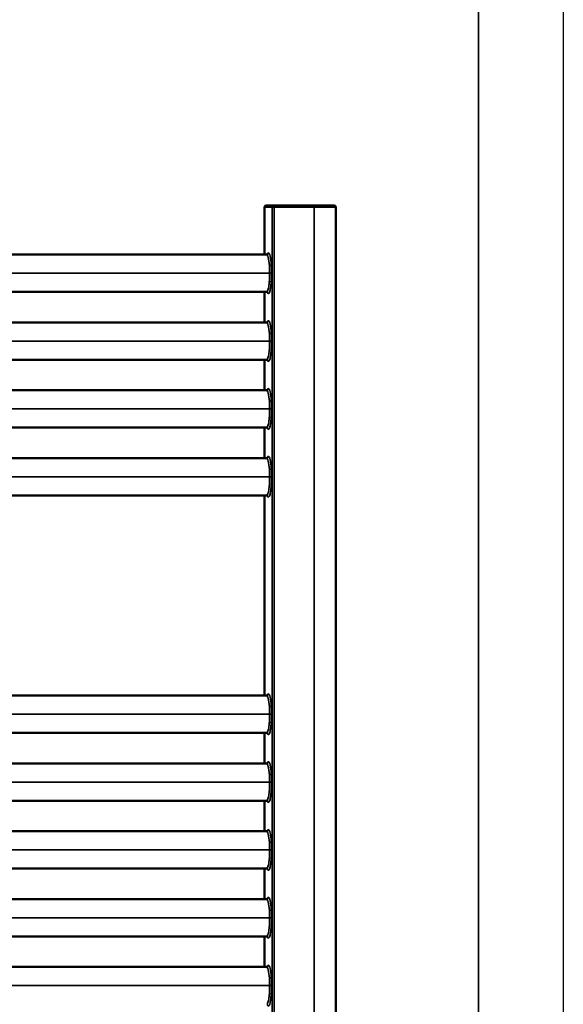
# Model space of a CAD drawing. Units: metres. Extents: x 1872.93 to 1875.73, y 2100.33 to 2103.45.
# Drawn here: x 1875.41 to 1875.73, y 2102.28 to 2102.86 of the extents above; entities that cross this region are included whole.
import ezdxf

# ---------------------------------------------------------------- set-up
doc = ezdxf.new("R2010")
doc.units = ezdxf.units.M
doc.layers.add('Visible (ISO)', color=7, linetype='Continuous', lineweight=50)
doc.layers.add('Visible fina (ISO)', color=7, linetype='Continuous', lineweight=35)

# ---------------------------------------------------------------- blocks, each defined once
blk = doc.blocks.new('VISTA FRONTAL TOALLERO SCALA 150')
at = {"layer": 'Visible (ISO)'}
for p, q in [((1877.77133, 2102.93423), (1877.77133, 2102.96223)), ((1877.77671, 2102.96323), (1877.77233, 2102.96323)), ((1877.80042, 2102.96323), (1877.77671, 2102.96323)), ((1877.80042, 2102.96323), (1877.81223, 2102.96323)), ((1877.81323, 2101.46423), (1877.81323, 2102.96223)), ((1877.35391, 2102.93423), (1877.77255, 2102.93423)), ((1877.77255, 2102.91223), (1877.35391, 2102.91223)), ((1877.77133, 2102.89423), (1877.77133, 2102.91223)), ((1877.35391, 2102.89423), (1877.77255, 2102.89423)), ((1877.77255, 2102.87223), (1877.35391, 2102.87223)), ((1877.77133, 2102.85423), (1877.77133, 2102.87223)), ((1877.35391, 2102.85423), (1877.77255, 2102.85423)), ((1877.77255, 2102.83223), (1877.35391, 2102.83223)), ((1877.77133, 2102.81423), (1877.77133, 2102.83223)), ((1877.35391, 2102.81423), (1877.77255, 2102.81423)), ((1877.77255, 2102.79223), (1877.35391, 2102.79223)), ((1877.77133, 2102.67423), (1877.77133, 2102.79223)), ((1877.35391, 2102.67423), (1877.77255, 2102.67423)), ((1877.77255, 2102.65223), (1877.35391, 2102.65223)), ((1877.77133, 2102.63423), (1877.77133, 2102.65223)), ((1877.35391, 2102.63423), (1877.77255, 2102.63423)), ((1877.77255, 2102.61223), (1877.35391, 2102.61223)), ((1877.77133, 2102.59423), (1877.77133, 2102.61223)), ((1877.35391, 2102.59423), (1877.77255, 2102.59423)), ((1877.77255, 2102.57223), (1877.35391, 2102.57223)), ((1877.77133, 2102.55423), (1877.77133, 2102.57223)), ((1877.35391, 2102.55423), (1877.77255, 2102.55423)), ((1877.77255, 2102.53223), (1877.35391, 2102.53223)), ((1877.77133, 2102.51423), (1877.77133, 2102.53223)), ((1877.35391, 2102.51423), (1877.77255, 2102.51423))]:
    blk.add_line(p, q, dxfattribs=at)
for centre, start, end in [((1877.77233, 2102.96223), 90, 180), ((1877.81223, 2102.96223), 0, 90)]:
    blk.add_arc(centre, 0.001, start, end, dxfattribs=at)
for points, knots in [([(1877.77297, 2102.93438), (1877.77297, 2102.93438), (1877.7729, 2102.93429), (1877.77266, 2102.93423), (1877.7726, 2102.93423), (1877.77255, 2102.93423)], [1.3917979, 1.3917979, 1.3917979, 1.3917979, 1.5344991, 1.5344991, 1.5707839, 1.5707839, 1.5707839, 1.5707839]), ([(1877.77255, 2102.91223), (1877.77276, 2102.91223), (1877.77292, 2102.91212), (1877.77296, 2102.91208), (1877.77297, 2102.91207), (1877.77297, 2102.91207)], [-1.5708004, -1.5708004, -1.5708004, -1.5708004, -1.4301828, -1.4301828, -1.3918187, -1.3918187, -1.3918187, -1.3918187]), ([(1877.77297, 2102.89438), (1877.77297, 2102.89438), (1877.7729, 2102.89429), (1877.77266, 2102.89423), (1877.7726, 2102.89423), (1877.77255, 2102.89423)], [1.3917979, 1.3917979, 1.3917979, 1.3917979, 1.5344991, 1.5344991, 1.5707839, 1.5707839, 1.5707839, 1.5707839]), ([(1877.77255, 2102.87223), (1877.77276, 2102.87223), (1877.77292, 2102.87212), (1877.77296, 2102.87208), (1877.77297, 2102.87207), (1877.77297, 2102.87207)], [-1.5708004, -1.5708004, -1.5708004, -1.5708004, -1.4301828, -1.4301828, -1.3918187, -1.3918187, -1.3918187, -1.3918187]), ([(1877.77297, 2102.85438), (1877.77297, 2102.85438), (1877.7729, 2102.85429), (1877.77266, 2102.85423), (1877.7726, 2102.85423), (1877.77255, 2102.85423)], [1.3917979, 1.3917979, 1.3917979, 1.3917979, 1.5344991, 1.5344991, 1.5707839, 1.5707839, 1.5707839, 1.5707839]), ([(1877.77255, 2102.83223), (1877.77276, 2102.83223), (1877.77292, 2102.83212), (1877.77296, 2102.83208), (1877.77297, 2102.83207), (1877.77297, 2102.83207)], [-1.5708004, -1.5708004, -1.5708004, -1.5708004, -1.4301828, -1.4301828, -1.3918187, -1.3918187, -1.3918187, -1.3918187]), ([(1877.77297, 2102.81438), (1877.77297, 2102.81438), (1877.7729, 2102.81429), (1877.77266, 2102.81423), (1877.7726, 2102.81423), (1877.77255, 2102.81423)], [1.3917979, 1.3917979, 1.3917979, 1.3917979, 1.5344991, 1.5344991, 1.5707839, 1.5707839, 1.5707839, 1.5707839]), ([(1877.77255, 2102.79223), (1877.77276, 2102.79223), (1877.77292, 2102.79212), (1877.77296, 2102.79208), (1877.77297, 2102.79207), (1877.77297, 2102.79207)], [-1.5708004, -1.5708004, -1.5708004, -1.5708004, -1.4301828, -1.4301828, -1.3918187, -1.3918187, -1.3918187, -1.3918187]), ([(1877.77297, 2102.67438), (1877.77297, 2102.67438), (1877.7729, 2102.67429), (1877.77266, 2102.67423), (1877.7726, 2102.67423), (1877.77255, 2102.67423)], [1.3917979, 1.3917979, 1.3917979, 1.3917979, 1.5344991, 1.5344991, 1.5707839, 1.5707839, 1.5707839, 1.5707839]), ([(1877.77255, 2102.65223), (1877.77276, 2102.65223), (1877.77292, 2102.65212), (1877.77296, 2102.65208), (1877.77297, 2102.65207), (1877.77297, 2102.65207)], [-1.5708004, -1.5708004, -1.5708004, -1.5708004, -1.4301828, -1.4301828, -1.3918187, -1.3918187, -1.3918187, -1.3918187]), ([(1877.77297, 2102.63438), (1877.77297, 2102.63438), (1877.7729, 2102.63429), (1877.77266, 2102.63423), (1877.7726, 2102.63423), (1877.77255, 2102.63423)], [1.3917979, 1.3917979, 1.3917979, 1.3917979, 1.5344991, 1.5344991, 1.5707839, 1.5707839, 1.5707839, 1.5707839]), ([(1877.77255, 2102.61223), (1877.77276, 2102.61223), (1877.77292, 2102.61212), (1877.77296, 2102.61208), (1877.77297, 2102.61207), (1877.77297, 2102.61207)], [-1.5708004, -1.5708004, -1.5708004, -1.5708004, -1.4301828, -1.4301828, -1.3918187, -1.3918187, -1.3918187, -1.3918187]), ([(1877.77297, 2102.59438), (1877.77297, 2102.59438), (1877.7729, 2102.59429), (1877.77266, 2102.59423), (1877.7726, 2102.59423), (1877.77255, 2102.59423)], [1.3917979, 1.3917979, 1.3917979, 1.3917979, 1.5344991, 1.5344991, 1.5707839, 1.5707839, 1.5707839, 1.5707839]), ([(1877.77255, 2102.57223), (1877.77276, 2102.57223), (1877.77292, 2102.57212), (1877.77296, 2102.57208), (1877.77297, 2102.57207), (1877.77297, 2102.57207)], [-1.5708004, -1.5708004, -1.5708004, -1.5708004, -1.4301828, -1.4301828, -1.3918187, -1.3918187, -1.3918187, -1.3918187]), ([(1877.77297, 2102.55438), (1877.77297, 2102.55438), (1877.7729, 2102.55429), (1877.77266, 2102.55423), (1877.7726, 2102.55423), (1877.77255, 2102.55423)], [1.3917979, 1.3917979, 1.3917979, 1.3917979, 1.5344991, 1.5344991, 1.5707839, 1.5707839, 1.5707839, 1.5707839]), ([(1877.77255, 2102.53223), (1877.77276, 2102.53223), (1877.77292, 2102.53212), (1877.77296, 2102.53208), (1877.77297, 2102.53207), (1877.77297, 2102.53207)], [-1.5708004, -1.5708004, -1.5708004, -1.5708004, -1.4301828, -1.4301828, -1.3918187, -1.3918187, -1.3918187, -1.3918187]), ([(1877.77297, 2102.51438), (1877.77297, 2102.51438), (1877.7729, 2102.51429), (1877.77266, 2102.51423), (1877.7726, 2102.51423), (1877.77255, 2102.51423)], [1.3917979, 1.3917979, 1.3917979, 1.3917979, 1.5344991, 1.5344991, 1.5707839, 1.5707839, 1.5707839, 1.5707839])]:
    blk.add_open_spline(points, degree=3, knots=knots, dxfattribs=at)
at = {"layer": 'Visible fina (ISO)'}
for p, q in [((1877.77134, 2102.96223), (1877.77133, 2102.96223)), ((1877.77134, 2102.96223), (1877.77572, 2102.96223)), ((1877.77134, 2102.93423), (1877.77134, 2102.96223)), ((1877.77572, 2102.96223), (1877.77572, 2101.46423)), ((1877.77687, 2102.96223), (1877.77572, 2102.96223)), ((1877.77687, 2101.46423), (1877.77687, 2102.96223)), ((1877.77687, 2102.96223), (1877.80057, 2102.96223)), ((1877.81323, 2102.96223), (1877.80057, 2102.96223)), ((1877.80057, 2102.96223), (1877.80057, 2101.46423)), ((1877.35219, 2102.92323), (1877.77427, 2102.92323)), ((1877.77541, 2102.92323), (1877.77427, 2102.92323)), ((1877.77134, 2102.89423), (1877.77134, 2102.91223)), ((1877.35219, 2102.88323), (1877.77427, 2102.88323)), ((1877.77541, 2102.88323), (1877.77427, 2102.88323)), ((1877.77134, 2102.85423), (1877.77134, 2102.87223)), ((1877.35219, 2102.84323), (1877.77427, 2102.84323)), ((1877.77541, 2102.84323), (1877.77427, 2102.84323)), ((1877.77134, 2102.81423), (1877.77134, 2102.83223)), ((1877.35219, 2102.80323), (1877.77427, 2102.80323)), ((1877.77541, 2102.80323), (1877.77427, 2102.80323)), ((1877.77134, 2102.67423), (1877.77134, 2102.79223)), ((1877.35219, 2102.66323), (1877.77427, 2102.66323)), ((1877.77541, 2102.66323), (1877.77427, 2102.66323)), ((1877.77134, 2102.63423), (1877.77134, 2102.65223)), ((1877.35219, 2102.62323), (1877.77427, 2102.62323)), ((1877.77541, 2102.62323), (1877.77427, 2102.62323)), ((1877.77134, 2102.59423), (1877.77134, 2102.61223)), ((1877.35219, 2102.58323), (1877.77427, 2102.58323)), ((1877.77541, 2102.58323), (1877.77427, 2102.58323)), ((1877.77134, 2102.55423), (1877.77134, 2102.57223)), ((1877.35219, 2102.54323), (1877.77427, 2102.54323)), ((1877.77541, 2102.54323), (1877.77427, 2102.54323)), ((1877.77134, 2102.51423), (1877.77134, 2102.53223)), ((1877.35219, 2102.50323), (1877.77427, 2102.50323)), ((1877.77541, 2102.50323), (1877.77427, 2102.50323))]:
    blk.add_line(p, q, dxfattribs=at)
for centre, ratio, start_param, end_param in [((1877.77233, 2102.96223), 0.987688, 0, 1.570796), ((1877.77671, 2102.96223), 0.987688, 0, 1.570796), ((1877.77671, 2102.96223), 0.156434, 4.712389, 6.283185), ((1877.80042, 2102.96223), 0.156434, 4.712389, 6.283185)]:
    blk.add_ellipse(centre, major_axis=(0, 0.001), ratio=ratio, start_param=start_param, end_param=end_param, dxfattribs=at)
for points, knots in [([(1877.77255, 2102.93422), (1877.77279, 2102.93422), (1877.77303, 2102.93389), (1877.77357, 2102.93234), (1877.77384, 2102.93081), (1877.77418, 2102.92722), (1877.77427, 2102.92522), (1877.77427, 2102.92323)], [1.570784, 1.570784, 1.570784, 1.570784, 1.996326, 1.996326, 2.596577, 2.596577, 3.141593, 3.141593, 3.141593, 3.141593]), ([(1877.77541, 2102.92323), (1877.77541, 2102.92541), (1877.77532, 2102.92758), (1877.77494, 2102.9315), (1877.77465, 2102.93317), (1877.77399, 2102.93509), (1877.77362, 2102.93543), (1877.77311, 2102.93496), (1877.77295, 2102.93468), (1877.7728, 2102.93427)], [-3.141593, -3.141593, -3.141593, -3.141593, -2.596577, -2.596577, -1.996326, -1.996326, -1.429889, -1.429889, -1.16967, -1.16967, -1.16967, -1.16967]), ([(1877.77427, 2102.92323), (1877.77427, 2102.92251), (1877.77426, 2102.9218), (1877.7742, 2102.91998), (1877.77414, 2102.91889), (1877.77394, 2102.91659), (1877.77378, 2102.91544), (1877.7734, 2102.91356), (1877.77318, 2102.91287), (1877.77281, 2102.91232), (1877.77268, 2102.91223), (1877.77255, 2102.91223)], [-3.141593, -3.141593, -3.141593, -3.141593, -2.946882, -2.946882, -2.635344, -2.635344, -2.230345, -2.230345, -1.798495, -1.798495, -1.5708, -1.5708, -1.5708, -1.5708]), ([(1877.7728, 2102.91218), (1877.77289, 2102.91193), (1877.77299, 2102.91173), (1877.77337, 2102.91113), (1877.77367, 2102.91111), (1877.77422, 2102.91193), (1877.77447, 2102.91268), (1877.77488, 2102.91474), (1877.77505, 2102.91599), (1877.77527, 2102.9185), (1877.77534, 2102.91968), (1877.7754, 2102.92167), (1877.77541, 2102.92245), (1877.77541, 2102.92323)], [1.170614, 1.170614, 1.170614, 1.170614, 1.329884, 1.329884, 1.798495, 1.798495, 2.230345, 2.230345, 2.635344, 2.635344, 2.946882, 2.946882, 3.141593, 3.141593, 3.141593, 3.141593]), ([(1877.77255, 2102.89422), (1877.77279, 2102.89422), (1877.77303, 2102.89389), (1877.77357, 2102.89234), (1877.77384, 2102.89081), (1877.77418, 2102.88722), (1877.77427, 2102.88522), (1877.77427, 2102.88323)], [1.570784, 1.570784, 1.570784, 1.570784, 1.996326, 1.996326, 2.596577, 2.596577, 3.141593, 3.141593, 3.141593, 3.141593]), ([(1877.77541, 2102.88323), (1877.77541, 2102.88541), (1877.77532, 2102.88758), (1877.77494, 2102.8915), (1877.77465, 2102.89317), (1877.77399, 2102.89509), (1877.77362, 2102.89543), (1877.77311, 2102.89496), (1877.77295, 2102.89468), (1877.7728, 2102.89427)], [-3.141593, -3.141593, -3.141593, -3.141593, -2.596577, -2.596577, -1.996326, -1.996326, -1.429889, -1.429889, -1.16967, -1.16967, -1.16967, -1.16967]), ([(1877.77427, 2102.88323), (1877.77427, 2102.88251), (1877.77426, 2102.8818), (1877.7742, 2102.87998), (1877.77414, 2102.87889), (1877.77394, 2102.87659), (1877.77378, 2102.87544), (1877.7734, 2102.87356), (1877.77318, 2102.87287), (1877.77281, 2102.87232), (1877.77268, 2102.87223), (1877.77255, 2102.87223)], [-3.141593, -3.141593, -3.141593, -3.141593, -2.946882, -2.946882, -2.635344, -2.635344, -2.230345, -2.230345, -1.798495, -1.798495, -1.5708, -1.5708, -1.5708, -1.5708]), ([(1877.7728, 2102.87218), (1877.77289, 2102.87193), (1877.77299, 2102.87173), (1877.77337, 2102.87113), (1877.77367, 2102.87111), (1877.77422, 2102.87193), (1877.77447, 2102.87268), (1877.77488, 2102.87474), (1877.77505, 2102.87599), (1877.77527, 2102.8785), (1877.77534, 2102.87968), (1877.7754, 2102.88167), (1877.77541, 2102.88245), (1877.77541, 2102.88323)], [1.170614, 1.170614, 1.170614, 1.170614, 1.329884, 1.329884, 1.798495, 1.798495, 2.230345, 2.230345, 2.635344, 2.635344, 2.946882, 2.946882, 3.141593, 3.141593, 3.141593, 3.141593]), ([(1877.77541, 2102.84323), (1877.77541, 2102.84541), (1877.77532, 2102.84758), (1877.77494, 2102.8515), (1877.77465, 2102.85317), (1877.77399, 2102.85509), (1877.77362, 2102.85543), (1877.77311, 2102.85496), (1877.77295, 2102.85468), (1877.7728, 2102.85427)], [-3.141593, -3.141593, -3.141593, -3.141593, -2.596577, -2.596577, -1.996326, -1.996326, -1.429889, -1.429889, -1.16967, -1.16967, -1.16967, -1.16967]), ([(1877.77255, 2102.85422), (1877.77279, 2102.85422), (1877.77303, 2102.85389), (1877.77357, 2102.85234), (1877.77384, 2102.85081), (1877.77418, 2102.84722), (1877.77427, 2102.84522), (1877.77427, 2102.84323)], [1.570784, 1.570784, 1.570784, 1.570784, 1.996326, 1.996326, 2.596577, 2.596577, 3.141593, 3.141593, 3.141593, 3.141593]), ([(1877.77427, 2102.84323), (1877.77427, 2102.84251), (1877.77426, 2102.8418), (1877.7742, 2102.83998), (1877.77414, 2102.83889), (1877.77394, 2102.83659), (1877.77378, 2102.83544), (1877.7734, 2102.83356), (1877.77318, 2102.83287), (1877.77281, 2102.83232), (1877.77268, 2102.83223), (1877.77255, 2102.83223)], [-3.141593, -3.141593, -3.141593, -3.141593, -2.946882, -2.946882, -2.635344, -2.635344, -2.230345, -2.230345, -1.798495, -1.798495, -1.5708, -1.5708, -1.5708, -1.5708]), ([(1877.7728, 2102.83218), (1877.77289, 2102.83193), (1877.77299, 2102.83173), (1877.77337, 2102.83113), (1877.77367, 2102.83111), (1877.77422, 2102.83193), (1877.77447, 2102.83268), (1877.77488, 2102.83474), (1877.77505, 2102.83599), (1877.77527, 2102.8385), (1877.77534, 2102.83968), (1877.7754, 2102.84167), (1877.77541, 2102.84245), (1877.77541, 2102.84323)], [1.170614, 1.170614, 1.170614, 1.170614, 1.329884, 1.329884, 1.798495, 1.798495, 2.230345, 2.230345, 2.635344, 2.635344, 2.946882, 2.946882, 3.141593, 3.141593, 3.141593, 3.141593]), ([(1877.77541, 2102.80323), (1877.77541, 2102.80541), (1877.77532, 2102.80758), (1877.77494, 2102.8115), (1877.77465, 2102.81317), (1877.77399, 2102.81509), (1877.77362, 2102.81543), (1877.77311, 2102.81496), (1877.77295, 2102.81468), (1877.7728, 2102.81427)], [-3.141593, -3.141593, -3.141593, -3.141593, -2.596577, -2.596577, -1.996326, -1.996326, -1.429889, -1.429889, -1.16967, -1.16967, -1.16967, -1.16967]), ([(1877.77255, 2102.81422), (1877.77279, 2102.81422), (1877.77303, 2102.81389), (1877.77357, 2102.81234), (1877.77384, 2102.81081), (1877.77418, 2102.80722), (1877.77427, 2102.80522), (1877.77427, 2102.80323)], [1.570784, 1.570784, 1.570784, 1.570784, 1.996326, 1.996326, 2.596577, 2.596577, 3.141593, 3.141593, 3.141593, 3.141593]), ([(1877.77427, 2102.80323), (1877.77427, 2102.80251), (1877.77426, 2102.8018), (1877.7742, 2102.79998), (1877.77414, 2102.79889), (1877.77394, 2102.79659), (1877.77378, 2102.79544), (1877.7734, 2102.79356), (1877.77318, 2102.79287), (1877.77281, 2102.79232), (1877.77268, 2102.79223), (1877.77255, 2102.79223)], [-3.141593, -3.141593, -3.141593, -3.141593, -2.946882, -2.946882, -2.635344, -2.635344, -2.230345, -2.230345, -1.798495, -1.798495, -1.5708, -1.5708, -1.5708, -1.5708]), ([(1877.7728, 2102.79218), (1877.77289, 2102.79193), (1877.77299, 2102.79173), (1877.77337, 2102.79113), (1877.77367, 2102.79111), (1877.77422, 2102.79193), (1877.77447, 2102.79268), (1877.77488, 2102.79474), (1877.77505, 2102.79599), (1877.77527, 2102.7985), (1877.77534, 2102.79968), (1877.7754, 2102.80167), (1877.77541, 2102.80245), (1877.77541, 2102.80323)], [1.170614, 1.170614, 1.170614, 1.170614, 1.329884, 1.329884, 1.798495, 1.798495, 2.230345, 2.230345, 2.635344, 2.635344, 2.946882, 2.946882, 3.141593, 3.141593, 3.141593, 3.141593]), ([(1877.77541, 2102.66323), (1877.77541, 2102.66541), (1877.77532, 2102.66758), (1877.77494, 2102.6715), (1877.77465, 2102.67317), (1877.77399, 2102.67509), (1877.77362, 2102.67543), (1877.77311, 2102.67496), (1877.77295, 2102.67468), (1877.7728, 2102.67427)], [-3.141593, -3.141593, -3.141593, -3.141593, -2.596577, -2.596577, -1.996326, -1.996326, -1.429889, -1.429889, -1.16967, -1.16967, -1.16967, -1.16967]), ([(1877.77255, 2102.67422), (1877.77279, 2102.67422), (1877.77303, 2102.67389), (1877.77357, 2102.67234), (1877.77384, 2102.67081), (1877.77418, 2102.66722), (1877.77427, 2102.66522), (1877.77427, 2102.66323)], [1.570784, 1.570784, 1.570784, 1.570784, 1.996326, 1.996326, 2.596577, 2.596577, 3.141593, 3.141593, 3.141593, 3.141593]), ([(1877.77427, 2102.66323), (1877.77427, 2102.66251), (1877.77426, 2102.6618), (1877.7742, 2102.65998), (1877.77414, 2102.65889), (1877.77394, 2102.65659), (1877.77378, 2102.65544), (1877.7734, 2102.65356), (1877.77318, 2102.65287), (1877.77281, 2102.65232), (1877.77268, 2102.65223), (1877.77255, 2102.65223)], [-3.141593, -3.141593, -3.141593, -3.141593, -2.946882, -2.946882, -2.635344, -2.635344, -2.230345, -2.230345, -1.798495, -1.798495, -1.5708, -1.5708, -1.5708, -1.5708]), ([(1877.7728, 2102.65218), (1877.77289, 2102.65193), (1877.77299, 2102.65173), (1877.77337, 2102.65113), (1877.77367, 2102.65111), (1877.77422, 2102.65193), (1877.77447, 2102.65268), (1877.77488, 2102.65474), (1877.77505, 2102.65599), (1877.77527, 2102.6585), (1877.77534, 2102.65968), (1877.7754, 2102.66167), (1877.77541, 2102.66245), (1877.77541, 2102.66323)], [1.170614, 1.170614, 1.170614, 1.170614, 1.329884, 1.329884, 1.798495, 1.798495, 2.230345, 2.230345, 2.635344, 2.635344, 2.946882, 2.946882, 3.141593, 3.141593, 3.141593, 3.141593]), ([(1877.77541, 2102.62323), (1877.77541, 2102.62541), (1877.77532, 2102.62758), (1877.77494, 2102.6315), (1877.77465, 2102.63317), (1877.77399, 2102.63509), (1877.77362, 2102.63543), (1877.77311, 2102.63496), (1877.77295, 2102.63468), (1877.7728, 2102.63427)], [-3.141593, -3.141593, -3.141593, -3.141593, -2.596577, -2.596577, -1.996326, -1.996326, -1.429889, -1.429889, -1.16967, -1.16967, -1.16967, -1.16967]), ([(1877.77255, 2102.63422), (1877.77279, 2102.63422), (1877.77303, 2102.63389), (1877.77357, 2102.63234), (1877.77384, 2102.63081), (1877.77418, 2102.62722), (1877.77427, 2102.62522), (1877.77427, 2102.62323)], [1.570784, 1.570784, 1.570784, 1.570784, 1.996326, 1.996326, 2.596577, 2.596577, 3.141593, 3.141593, 3.141593, 3.141593]), ([(1877.77427, 2102.62323), (1877.77427, 2102.62251), (1877.77426, 2102.6218), (1877.7742, 2102.61998), (1877.77414, 2102.61889), (1877.77394, 2102.61659), (1877.77378, 2102.61544), (1877.7734, 2102.61356), (1877.77318, 2102.61287), (1877.77281, 2102.61232), (1877.77268, 2102.61223), (1877.77255, 2102.61223)], [-3.141593, -3.141593, -3.141593, -3.141593, -2.946882, -2.946882, -2.635344, -2.635344, -2.230345, -2.230345, -1.798495, -1.798495, -1.5708, -1.5708, -1.5708, -1.5708]), ([(1877.7728, 2102.61218), (1877.77289, 2102.61193), (1877.77299, 2102.61173), (1877.77337, 2102.61113), (1877.77367, 2102.61111), (1877.77422, 2102.61193), (1877.77447, 2102.61268), (1877.77488, 2102.61474), (1877.77505, 2102.61599), (1877.77527, 2102.6185), (1877.77534, 2102.61968), (1877.7754, 2102.62167), (1877.77541, 2102.62245), (1877.77541, 2102.62323)], [1.170614, 1.170614, 1.170614, 1.170614, 1.329884, 1.329884, 1.798495, 1.798495, 2.230345, 2.230345, 2.635344, 2.635344, 2.946882, 2.946882, 3.141593, 3.141593, 3.141593, 3.141593]), ([(1877.77255, 2102.59422), (1877.77279, 2102.59422), (1877.77303, 2102.59389), (1877.77357, 2102.59234), (1877.77384, 2102.59081), (1877.77418, 2102.58722), (1877.77427, 2102.58522), (1877.77427, 2102.58323)], [1.570784, 1.570784, 1.570784, 1.570784, 1.996326, 1.996326, 2.596577, 2.596577, 3.141593, 3.141593, 3.141593, 3.141593]), ([(1877.77541, 2102.58323), (1877.77541, 2102.58541), (1877.77532, 2102.58758), (1877.77494, 2102.5915), (1877.77465, 2102.59317), (1877.77399, 2102.59509), (1877.77362, 2102.59543), (1877.77311, 2102.59496), (1877.77295, 2102.59468), (1877.7728, 2102.59427)], [-3.141593, -3.141593, -3.141593, -3.141593, -2.596577, -2.596577, -1.996326, -1.996326, -1.429889, -1.429889, -1.16967, -1.16967, -1.16967, -1.16967]), ([(1877.77427, 2102.58323), (1877.77427, 2102.58251), (1877.77426, 2102.5818), (1877.7742, 2102.57998), (1877.77414, 2102.57889), (1877.77394, 2102.57659), (1877.77378, 2102.57544), (1877.7734, 2102.57356), (1877.77318, 2102.57287), (1877.77281, 2102.57232), (1877.77268, 2102.57223), (1877.77255, 2102.57223)], [-3.141593, -3.141593, -3.141593, -3.141593, -2.946882, -2.946882, -2.635344, -2.635344, -2.230345, -2.230345, -1.798495, -1.798495, -1.5708, -1.5708, -1.5708, -1.5708]), ([(1877.7728, 2102.57218), (1877.77289, 2102.57193), (1877.77299, 2102.57173), (1877.77337, 2102.57113), (1877.77367, 2102.57111), (1877.77422, 2102.57193), (1877.77447, 2102.57268), (1877.77488, 2102.57474), (1877.77505, 2102.57599), (1877.77527, 2102.5785), (1877.77534, 2102.57968), (1877.7754, 2102.58167), (1877.77541, 2102.58245), (1877.77541, 2102.58323)], [1.170614, 1.170614, 1.170614, 1.170614, 1.329884, 1.329884, 1.798495, 1.798495, 2.230345, 2.230345, 2.635344, 2.635344, 2.946882, 2.946882, 3.141593, 3.141593, 3.141593, 3.141593]), ([(1877.77255, 2102.55422), (1877.77279, 2102.55422), (1877.77303, 2102.55389), (1877.77357, 2102.55234), (1877.77384, 2102.55081), (1877.77418, 2102.54722), (1877.77427, 2102.54522), (1877.77427, 2102.54323)], [1.570784, 1.570784, 1.570784, 1.570784, 1.996326, 1.996326, 2.596577, 2.596577, 3.141593, 3.141593, 3.141593, 3.141593]), ([(1877.77541, 2102.54323), (1877.77541, 2102.54541), (1877.77532, 2102.54758), (1877.77494, 2102.5515), (1877.77465, 2102.55317), (1877.77399, 2102.55509), (1877.77362, 2102.55543), (1877.77311, 2102.55496), (1877.77295, 2102.55468), (1877.7728, 2102.55427)], [-3.141593, -3.141593, -3.141593, -3.141593, -2.596577, -2.596577, -1.996326, -1.996326, -1.429889, -1.429889, -1.16967, -1.16967, -1.16967, -1.16967]), ([(1877.77427, 2102.54323), (1877.77427, 2102.54251), (1877.77426, 2102.5418), (1877.7742, 2102.53998), (1877.77414, 2102.53889), (1877.77394, 2102.53659), (1877.77378, 2102.53544), (1877.7734, 2102.53356), (1877.77318, 2102.53287), (1877.77281, 2102.53232), (1877.77268, 2102.53223), (1877.77255, 2102.53223)], [-3.141593, -3.141593, -3.141593, -3.141593, -2.946882, -2.946882, -2.635344, -2.635344, -2.230345, -2.230345, -1.798495, -1.798495, -1.5708, -1.5708, -1.5708, -1.5708]), ([(1877.7728, 2102.53218), (1877.77289, 2102.53193), (1877.77299, 2102.53173), (1877.77337, 2102.53113), (1877.77367, 2102.53111), (1877.77422, 2102.53193), (1877.77447, 2102.53268), (1877.77488, 2102.53474), (1877.77505, 2102.53599), (1877.77527, 2102.5385), (1877.77534, 2102.53968), (1877.7754, 2102.54167), (1877.77541, 2102.54245), (1877.77541, 2102.54323)], [1.170614, 1.170614, 1.170614, 1.170614, 1.329884, 1.329884, 1.798495, 1.798495, 2.230345, 2.230345, 2.635344, 2.635344, 2.946882, 2.946882, 3.141593, 3.141593, 3.141593, 3.141593]), ([(1877.77255, 2102.51422), (1877.77279, 2102.51422), (1877.77303, 2102.51389), (1877.77357, 2102.51234), (1877.77384, 2102.51081), (1877.77418, 2102.50722), (1877.77427, 2102.50522), (1877.77427, 2102.50323)], [1.570784, 1.570784, 1.570784, 1.570784, 1.996326, 1.996326, 2.596577, 2.596577, 3.141593, 3.141593, 3.141593, 3.141593]), ([(1877.77541, 2102.50323), (1877.77541, 2102.50541), (1877.77532, 2102.50758), (1877.77494, 2102.5115), (1877.77465, 2102.51317), (1877.77399, 2102.51509), (1877.77362, 2102.51543), (1877.77311, 2102.51496), (1877.77295, 2102.51468), (1877.7728, 2102.51427)], [-3.141593, -3.141593, -3.141593, -3.141593, -2.596577, -2.596577, -1.996326, -1.996326, -1.429889, -1.429889, -1.16967, -1.16967, -1.16967, -1.16967]), ([(1877.77427, 2102.50323), (1877.77427, 2102.50251), (1877.77426, 2102.5018), (1877.7742, 2102.49998), (1877.77414, 2102.49889), (1877.77394, 2102.49659), (1877.77378, 2102.49544), (1877.7734, 2102.49356), (1877.77318, 2102.49287), (1877.77281, 2102.49232), (1877.77268, 2102.49223), (1877.77255, 2102.49223)], [-3.141593, -3.141593, -3.141593, -3.141593, -2.946882, -2.946882, -2.635344, -2.635344, -2.230345, -2.230345, -1.798495, -1.798495, -1.5708, -1.5708, -1.5708, -1.5708]), ([(1877.7728, 2102.49218), (1877.77289, 2102.49193), (1877.77299, 2102.49173), (1877.77337, 2102.49113), (1877.77367, 2102.49111), (1877.77422, 2102.49193), (1877.77447, 2102.49268), (1877.77488, 2102.49474), (1877.77505, 2102.49599), (1877.77527, 2102.4985), (1877.77534, 2102.49968), (1877.7754, 2102.50167), (1877.77541, 2102.50245), (1877.77541, 2102.50323)], [1.170614, 1.170614, 1.170614, 1.170614, 1.329884, 1.329884, 1.798495, 1.798495, 2.230345, 2.230345, 2.635344, 2.635344, 2.946882, 2.946882, 3.141593, 3.141593, 3.141593, 3.141593])]:
    blk.add_open_spline(points, degree=3, knots=knots, dxfattribs=at)

msp = doc.modelspace()

# ---------------------------------------------------------------- linework, layer by layer
msp.add_line((1875.67628, 2100.38223), (1875.67628, 2103.20057))
msp.add_line((1875.67628, 2100.38223), (1875.67628, 2103.20057))
msp.add_lwpolyline([(1872.92628, 2103.45157), (1875.72628, 2103.45157), (1875.72628, 2100.33223), (1872.92628, 2100.33223), (1872.92628, 2103.45157)])
msp.add_lwpolyline([(1872.97628, 2103.40157), (1875.67628, 2103.40157), (1875.67628, 2100.38223), (1872.97628, 2100.38223)], close=True)

# ---------------------------------------------------------------- block references
at = {"color": 253}
msp.add_blockref('VISTA FRONTAL TOALLERO SCALA 150', (-2.22109, -0.21592), dxfattribs=at)

doc.saveas('drawing.dxf')
